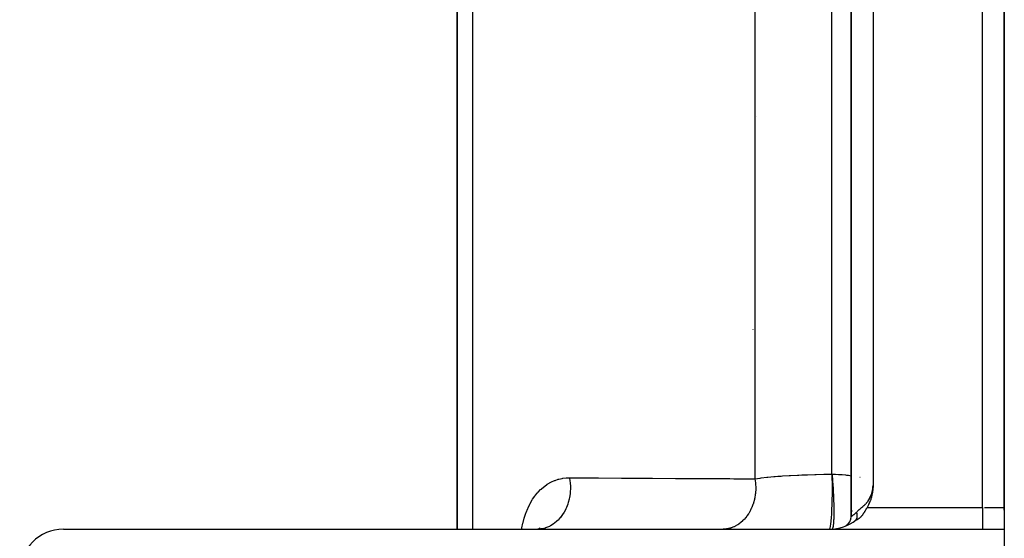
# Model space of a CAD drawing. Units: millimetres. Extents: x -392 to 622, y -422 to 422.
# Drawn here: x -90 to -45, y -65 to -42 of the extents above; entities that cross this region are included whole.
import ezdxf

# ---------------------------------------------------------------- set-up
doc = ezdxf.new("R2010")
doc.units = ezdxf.units.MM
doc.linetypes.add('DASHED', pattern=[9.652, 8.128, -1.524])
doc.layers.add('nevidi', color=4, linetype='DASHED')

msp = doc.modelspace()

# ---------------------------------------------------------------- linework, layer by layer
at = {"color": 2}
for p, q in [((-52, -64.414), (-52, 4.414)), ((-52, -64.414), (-52, 4.414)), ((-52, 4.414), (-52, -64.414)), ((-52, -64.414), (-52, 4.414)), ((-45, -64), (-45, 4)), ((-45, 4), (-45, -64)), ((-70, -33.5), (-70, -65)), ((-70, -65), (-70, -33.5)), ((-52, -44), (-52, -43)), ((-52, -43), (-51.999, -43)), ((-52, -51), (-52, -44)), ((-51.999, -51), (-52, -51)), ((-51.999, -51), (-52, -51)), ((-51.094, -63.484), (-51.07, -63.42)), ((-51.093, -63.484), (-51.069, -63.421)), ((-51.091, -63.485), (-51.068, -63.421)), ((-51.09, -63.486), (-51.067, -63.422)), ((-51.089, -63.487), (-51.066, -63.422)), ((-51.088, -63.488), (-51.065, -63.423)), ((-51.086, -63.489), (-51.064, -63.423)), ((-51.085, -63.489), (-51.063, -63.424)), ((-51.084, -63.49), (-51.062, -63.424)), ((-51.083, -63.491), (-51.061, -63.425)), ((-51.081, -63.492), (-51.06, -63.426)), ((-51.08, -63.493), (-51.059, -63.426)), ((-51.079, -63.493), (-51.058, -63.427)), ((-51.077, -63.494), (-51.057, -63.427)), ((-51.076, -63.495), (-51.056, -63.428)), ((-51.075, -63.496), (-51.055, -63.428)), ((-51.074, -63.497), (-51.055, -63.429)), ((-51.072, -63.498), (-51.054, -63.429)), ((-51.071, -63.498), (-51.053, -63.43)), ((-51.07, -63.499), (-51.052, -63.43)), ((-51.069, -63.5), (-51.051, -63.431)), ((-51.067, -63.501), (-51.05, -63.431)), ((-51.066, -63.502), (-51.049, -63.432)), ((-51.065, -63.503), (-51.048, -63.432)), ((-51.05, -63.431), (-51.036, -63.37)), ((-51.05, -63.431), (-51.038, -63.379)), ((-51.049, -63.431), (-51.039, -63.387)), ((-51.049, -63.431), (-51.04, -63.394)), ((-51.042, -63.407), (-51.037, -63.377)), ((-51.04, -63.396), (-51.036, -63.369)), ((-51.037, -63.373), (-51.027, -63.308)), ((-51.035, -63.367), (-51.026, -63.303)), ((-51.026, -63.303), (-51.01, -63.204)), ((-51.025, -63.3), (-51.01, -63.198)), ((-51.021, -63.275), (-51.007, -63.162)), ((-51.021, -63.275), (-51.008, -63.171)), ((-51.021, -63.275), (-51.008, -63.174)), ((-51.021, -63.276), (-51.008, -63.18)), ((-51.199, -63.863), (-51.188, -63.84)), ((-51.993, -64.257), (-51.994, -64.273)), ((-51.988, -64.123), (-51.991, -64.203)), ((-45, -64.134), (-45, -64)), ((-45, -64), (-45, -64.134)), ((-45, -64), (-45, -64.134)), ((-45, -64), (-45, -64.996)), ((-45, -64.27), (-45, -64.265)), ((-45, -64.265), (-45, -64.27)), ((-45, -64.265), (-45, -64.27)), ((-52.138, -64.759), (-52.132, -64.752)), ((-52.078, -64.683), (-52.054, -64.641)), ((-52.034, -64.596), (-52.033, -64.592)), ((-52.007, -64.497), (-52.005, -64.479)), ((-51.998, -64.377), (-52, -64.414)), ((-51.758, -64.571), (-51.748, -64.564)), ((-51.751, -64.568), (-51.74, -64.563)), ((-51.745, -64.565), (-51.709, -64.541)), ((-51.732, -64.558), (-51.731, -64.558)), ((-51.731, -64.558), (-51.677, -64.527)), ((-51.728, -64.557), (-51.67, -64.521)), ((-51.713, -64.548), (-51.685, -64.532)), ((-88, -65), (-45, -65)), ((-66.355, -65), (-66.283, -64.992)), ((-66.317, -64.996), (-66.235, -64.966)), ((-66.289, -64.986), (-66.216, -64.937)), ((-45, -65), (-45, -119))]:
    msp.add_line(p, q, dxfattribs=at)
for points in [[(-51, -63), (-51, -63.045), (-51.001, -63.073), (-51.003, -63.118), (-51.005, -63.145), (-51.009, -63.19), (-51.012, -63.218), (-51.017, -63.262), (-51.021, -63.29), (-51.028, -63.334), (-51.033, -63.361), (-51.042, -63.405), (-51.047, -63.433), (-51.058, -63.476), (-51.064, -63.503), (-51.076, -63.546), (-51.084, -63.573), (-51.097, -63.616), (-51.106, -63.641), (-51.121, -63.684), (-51.13, -63.709), (-51.147, -63.752), (-51.157, -63.777), (-51.175, -63.818), (-51.186, -63.843), (-51.206, -63.884), (-51.218, -63.909), (-51.239, -63.949), (-51.253, -63.973), (-51.268, -64)], [(-51.124, -63.542), (-51.097, -63.482), (-51.072, -63.419)], [(-51.097, -63.482), (-51.097, -63.482), (-51.095, -63.483), (-51.071, -63.42), (-51.07, -63.42), (-51.069, -63.421), (-51.068, -63.421), (-51.067, -63.422), (-51.066, -63.422), (-51.065, -63.423), (-51.064, -63.423), (-51.063, -63.424), (-51.062, -63.424), (-51.061, -63.425), (-51.06, -63.426), (-51.059, -63.426), (-51.058, -63.427), (-51.057, -63.427), (-51.056, -63.428), (-51.055, -63.428)], [(-51.072, -63.419), (-51.072, -63.419), (-51.071, -63.42)], [(-51.195, -63.856), (-51.161, -63.787), (-51.15, -63.755)], [(-51.769, -64.576), (-51.752, -64.568), (-51.731, -64.558), (-51.713, -64.548), (-51.687, -64.533), (-51.677, -64.527), (-51.671, -64.524), (-51.644, -64.506), (-51.62, -64.488), (-51.614, -64.483), (-51.605, -64.477), (-51.603, -64.474), (-51.585, -64.46), (-51.576, -64.452), (-51.559, -64.436), (-51.537, -64.415), (-51.534, -64.412), (-51.529, -64.406), (-51.512, -64.387), (-51.503, -64.377), (-51.49, -64.362), (-51.484, -64.355), (-51.471, -64.339), (-51.47, -64.337), (-51.466, -64.333), (-51.451, -64.312), (-51.443, -64.301), (-51.433, -64.286), (-51.416, -64.261), (-51.415, -64.26), (-51.413, -64.256), (-51.399, -64.233), (-51.394, -64.226), (-51.391, -64.221), (-51.382, -64.206), (-51.368, -64.18), (-51.367, -64.179), (-51.366, -64.178), (-51.351, -64.151), (-51.34, -64.131), (-51.335, -64.121), (-51.327, -64.107), (-51.32, -64.094), (-51.318, -64.09), (-51.31, -64.075), (-51.299, -64.055), (-51.289, -64.038), (-51.274, -64.011), (-51.268, -64)], [(-52.022, -64.56), (-52.019, -64.551), (-52.015, -64.532)], [(-52, -64.414), (-52, -64.414), (-52, -64.414)]]:
    msp.add_lwpolyline(points, dxfattribs=at)
for centre, radius, start, end in [((-53, -63), 2, 270, 308.0026), ((-52.5, -64.414), 0.5, 302.1046, 0), ((-88, -67), 2, 90, 180), ((-52.5, -64.414), 0.5, 294.8984, 299.1168)]:
    msp.add_arc(centre, radius, start, end, dxfattribs=at)
at = {"layer": 'nevidi', "color": 7, "linetype": 'Continuous'}
for p, q in [((-46, -64), (-46, 4)), ((-51, 3), (-51, -63)), ((-69.298, -33.486), (-69.298, -65)), ((-56.395, -33.489), (-56.395, -62.693)), ((-52.876, -62.484), (-52.876, -33.483)), ((-52, -44), (-51.999, -44)), ((-56.31, -46.109), (-56.311, -46.109)), ((-56.5, -55.875), (-56.5, -55.877)), ((-51.591, -62.634), (-51.607, -62.63)), ((-51.268, -64), (-46, -64)), ((-46, -64), (-46, -65)), ((-45.906, -64), (-45, -64))]:
    msp.add_line(p, q, dxfattribs=at)
for points in [[(-56.395, -62.693), (-56.381, -62.691), (-56.277, -62.677), (-56.151, -62.661), (-56.105, -62.655), (-55.854, -62.627), (-55.838, -62.626), (-55.803, -62.622), (-55.533, -62.597), (-55.48, -62.592), (-55.349, -62.581), (-55.194, -62.57), (-55.137, -62.566), (-54.835, -62.546), (-54.818, -62.545), (-54.775, -62.543), (-54.457, -62.526), (-54.395, -62.523), (-54.252, -62.517), (-54.065, -62.509), (-54, -62.507), (-53.663, -62.497), (-53.662, -62.497), (-53.598, -62.495), (-53.253, -62.488), (-53.186, -62.487), (-53.054, -62.486), (-52.88, -62.484)], [(-52.88, -62.484), (-52.877, -62.657), (-52.876, -62.683), (-52.876, -62.687), (-52.874, -62.899), (-52.874, -62.925), (-52.874, -62.931), (-52.873, -63.145), (-52.873, -63.171), (-52.873, -63.177), (-52.875, -63.39), (-52.875, -63.416), (-52.875, -63.421), (-52.878, -63.63), (-52.879, -63.655), (-52.879, -63.661), (-52.884, -63.861), (-52.885, -63.885), (-52.885, -63.889), (-52.891, -64.079), (-52.892, -64.102), (-52.893, -64.106), (-52.901, -64.282), (-52.902, -64.302), (-52.902, -64.307), (-52.912, -64.464), (-52.913, -64.482), (-52.913, -64.486), (-52.924, -64.623), (-52.926, -64.639), (-52.926, -64.642), (-52.938, -64.757), (-52.94, -64.77), (-52.94, -64.773), (-52.953, -64.863), (-52.954, -64.873), (-52.955, -64.875), (-52.968, -64.94), (-52.97, -64.946), (-52.97, -64.947), (-52.985, -64.986), (-52.986, -64.989), (-52.987, -64.989), (-53, -65)], [(-52.88, -62.484), (-52.88, -62.484), (-52.878, -62.484), (-52.877, -62.484), (-52.876, -62.484)], [(-52.876, -62.484), (-52.751, -62.487), (-52.708, -62.488), (-52.575, -62.495), (-52.455, -62.502), (-52.417, -62.505), (-52.26, -62.52), (-52.211, -62.525), (-52.122, -62.535), (-51.998, -62.553)], [(-52.876, -62.484), (-52.872, -62.524), (-52.871, -62.534), (-52.865, -62.602), (-52.864, -62.612), (-52.859, -62.676), (-52.859, -62.681), (-52.858, -62.692), (-52.852, -62.761), (-52.851, -62.772), (-52.846, -62.842), (-52.845, -62.853), (-52.841, -62.918), (-52.84, -62.923), (-52.839, -62.934), (-52.835, -63.005), (-52.834, -63.015), (-52.829, -63.086), (-52.829, -63.097), (-52.825, -63.163), (-52.824, -63.168), (-52.824, -63.178), (-52.82, -63.249), (-52.819, -63.26), (-52.816, -63.331), (-52.815, -63.341), (-52.812, -63.406), (-52.812, -63.411), (-52.811, -63.422), (-52.808, -63.492), (-52.807, -63.502), (-52.805, -63.571), (-52.804, -63.582), (-52.802, -63.644), (-52.802, -63.65), (-52.801, -63.66), (-52.799, -63.727), (-52.799, -63.737), (-52.797, -63.804), (-52.797, -63.814), (-52.795, -63.874), (-52.795, -63.879), (-52.795, -63.889), (-52.793, -63.953), (-52.793, -63.962), (-52.792, -64.025), (-52.792, -64.034), (-52.792, -64.09), (-52.792, -64.095), (-52.792, -64.104), (-52.791, -64.164), (-52.791, -64.173), (-52.791, -64.23), (-52.791, -64.239), (-52.792, -64.291), (-52.792, -64.295), (-52.792, -64.303), (-52.792, -64.357), (-52.792, -64.365), (-52.793, -64.417), (-52.794, -64.425), (-52.795, -64.471), (-52.795, -64.474), (-52.795, -64.482), (-52.797, -64.529), (-52.797, -64.536), (-52.799, -64.582), (-52.799, -64.588), (-52.801, -64.628), (-52.802, -64.631), (-52.802, -64.638), (-52.805, -64.678), (-52.805, -64.684), (-52.808, -64.722), (-52.808, -64.727), (-52.811, -64.76), (-52.812, -64.763), (-52.812, -64.768), (-52.816, -64.8), (-52.816, -64.805), (-52.82, -64.835), (-52.82, -64.839), (-52.824, -64.864), (-52.824, -64.866), (-52.825, -64.87), (-52.829, -64.894), (-52.83, -64.898), (-52.835, -64.919), (-52.835, -64.922), (-52.84, -64.939), (-52.84, -64.94), (-52.841, -64.943), (-52.846, -64.958), (-52.847, -64.96), (-52.852, -64.973), (-52.853, -64.974), (-52.858, -64.983)], [(-67.055, -65), (-67.052, -64.974), (-67.045, -64.936), (-67.003, -64.725), (-66.995, -64.689), (-66.942, -64.489), (-66.932, -64.454), (-66.868, -64.264), (-66.856, -64.231), (-66.782, -64.05), (-66.768, -64.019), (-66.684, -63.848), (-66.668, -63.819), (-66.575, -63.66), (-66.558, -63.633), (-66.457, -63.487), (-66.438, -63.463), (-66.329, -63.33), (-66.309, -63.307), (-66.191, -63.187), (-66.17, -63.166), (-66.044, -63.059), (-66.021, -63.041), (-65.889, -62.947), (-65.865, -62.932), (-65.727, -62.853), (-65.702, -62.84), (-65.56, -62.776), (-65.534, -62.766), (-65.386, -62.716), (-65.359, -62.709), (-65.206, -62.675), (-65.179, -62.67), (-65.02, -62.652), (-64.992, -62.65), (-64.874, -62.647)], [(-64.874, -62.647), (-64.85, -62.798), (-64.843, -62.857), (-64.842, -62.874), (-64.832, -63.048), (-64.831, -63.108), (-64.831, -63.125), (-64.839, -63.299), (-64.845, -63.358), (-64.847, -63.375), (-64.873, -63.547), (-64.885, -63.604), (-64.888, -63.621), (-64.932, -63.786), (-64.95, -63.841), (-64.955, -63.857), (-65.016, -64.014), (-65.039, -64.065), (-65.046, -64.08), (-65.122, -64.225), (-65.151, -64.273), (-65.159, -64.286), (-65.25, -64.417), (-65.283, -64.459), (-65.293, -64.471), (-65.396, -64.586), (-65.433, -64.622), (-65.444, -64.633), (-65.559, -64.729), (-65.599, -64.759), (-65.611, -64.767), (-65.735, -64.844), (-65.778, -64.867), (-65.791, -64.873), (-65.922, -64.928), (-65.967, -64.943), (-65.98, -64.947), (-66.115, -64.98), (-66.162, -64.988), (-66.175, -64.99), (-66.313, -65)], [(-64.874, -62.647), (-64.773, -62.648), (-63.727, -62.654), (-63.541, -62.655), (-62.494, -62.661), (-62.308, -62.662), (-61.258, -62.668), (-61.072, -62.669), (-60.021, -62.675), (-59.835, -62.676), (-59.339, -62.679), (-58.783, -62.681), (-58.596, -62.682), (-57.543, -62.688), (-57.356, -62.689), (-56.395, -62.693)], [(-56.395, -62.693), (-56.37, -62.882), (-56.37, -62.885), (-56.369, -62.901), (-56.368, -62.909), (-56.361, -63.116), (-56.361, -63.13), (-56.361, -63.14), (-56.361, -63.149), (-56.373, -63.346), (-56.376, -63.371), (-56.376, -63.377), (-56.379, -63.395), (-56.407, -63.573), (-56.412, -63.597), (-56.417, -63.619), (-56.421, -63.637), (-56.463, -63.793), (-56.47, -63.816), (-56.482, -63.852), (-56.488, -63.869), (-56.539, -64.002), (-56.549, -64.024), (-56.57, -64.072), (-56.578, -64.088), (-56.635, -64.199), (-56.646, -64.219), (-56.68, -64.277), (-56.69, -64.291), (-56.749, -64.379), (-56.762, -64.397), (-56.81, -64.46), (-56.821, -64.473), (-56.879, -64.54), (-56.893, -64.556), (-56.958, -64.621), (-56.97, -64.632), (-57.023, -64.68), (-57.039, -64.693), (-57.121, -64.756), (-57.133, -64.766), (-57.179, -64.796), (-57.197, -64.807), (-57.296, -64.863), (-57.309, -64.87), (-57.346, -64.888), (-57.364, -64.896), (-57.48, -64.94), (-57.495, -64.945), (-57.52, -64.952), (-57.539, -64.958), (-57.671, -64.986), (-57.686, -64.988), (-57.699, -64.99), (-57.718, -64.992), (-57.85, -65)], [(-51.745, -64.213), (-51.729, -64.196), (-51.724, -64.191), (-51.698, -64.166), (-51.693, -64.161), (-51.693, -64.16), (-51.666, -64.136), (-51.661, -64.131), (-51.633, -64.107), (-51.627, -64.103), (-51.598, -64.078), (-51.592, -64.074), (-51.59, -64.072), (-51.562, -64.049), (-51.556, -64.044), (-51.526, -64.019), (-51.52, -64.014), (-51.488, -63.987), (-51.482, -63.982), (-51.477, -63.977), (-51.451, -63.955), (-51.445, -63.949), (-51.413, -63.92), (-51.406, -63.914), (-51.375, -63.884), (-51.368, -63.877), (-51.355, -63.863), (-51.338, -63.846), (-51.33, -63.838), (-51.299, -63.803), (-51.293, -63.796), (-51.261, -63.758), (-51.256, -63.751), (-51.226, -63.711), (-51.225, -63.709), (-51.22, -63.703), (-51.19, -63.658), (-51.186, -63.652), (-51.159, -63.607), (-51.154, -63.599), (-51.13, -63.552), (-51.124, -63.542), (-51.102, -63.493), (-51.097, -63.482), (-51.094, -63.474), (-51.076, -63.429), (-51.072, -63.419), (-51.053, -63.362), (-51.051, -63.354), (-51.035, -63.295), (-51.033, -63.286), (-51.021, -63.227), (-51.019, -63.216), (-51.009, -63.153), (-51.009, -63.145), (-51.003, -63.079), (-51.003, -63.073), (-51, -63.005), (-51, -63)], [(-52, -64.414), (-51.999, -64.414), (-51.998, -64.413), (-51.994, -64.411), (-51.993, -64.411), (-51.991, -64.41), (-51.986, -64.407), (-51.985, -64.406), (-51.974, -64.4), (-51.973, -64.399), (-51.964, -64.394), (-51.96, -64.391), (-51.958, -64.39), (-51.941, -64.38), (-51.939, -64.379), (-51.92, -64.366), (-51.92, -64.366), (-51.918, -64.364), (-51.896, -64.349), (-51.894, -64.347), (-51.87, -64.329), (-51.867, -64.326), (-51.859, -64.32), (-51.84, -64.305), (-51.837, -64.302), (-51.809, -64.277), (-51.805, -64.273), (-51.783, -64.252), (-51.775, -64.245), (-51.772, -64.241), (-51.745, -64.213)], [(-51.79, -64.587), (-51.787, -64.584), (-51.78, -64.576), (-51.778, -64.573), (-51.773, -64.566), (-51.771, -64.564), (-51.77, -64.562), (-51.769, -64.561), (-51.763, -64.552), (-51.761, -64.548), (-51.755, -64.538), (-51.753, -64.534), (-51.752, -64.532), (-51.75, -64.527), (-51.748, -64.524), (-51.746, -64.52), (-51.742, -64.51), (-51.74, -64.505), (-51.737, -64.495), (-51.736, -64.494), (-51.735, -64.49), (-51.734, -64.488), (-51.732, -64.479), (-51.731, -64.474), (-51.728, -64.463), (-51.727, -64.458), (-51.725, -64.452), (-51.724, -64.446), (-51.724, -64.445), (-51.724, -64.441), (-51.722, -64.429), (-51.721, -64.424), (-51.72, -64.411), (-51.72, -64.406), (-51.719, -64.4), (-51.719, -64.394), (-51.719, -64.388), (-51.719, -64.375), (-51.719, -64.37), (-51.719, -64.359), (-51.719, -64.357), (-51.719, -64.352), (-51.719, -64.352), (-51.72, -64.338), (-51.721, -64.333), (-51.722, -64.319), (-51.723, -64.314), (-51.723, -64.31), (-51.724, -64.303), (-51.725, -64.3), (-51.725, -64.294), (-51.728, -64.281), (-51.729, -64.275), (-51.732, -64.261), (-51.733, -64.259), (-51.733, -64.256), (-51.734, -64.252), (-51.737, -64.241), (-51.739, -64.236), (-51.743, -64.222), (-51.744, -64.216), (-51.745, -64.213)], [(-51.801, -64.598), (-51.798, -64.595), (-51.798, -64.595), (-51.794, -64.592)], [(-52.859, -64.984), (-52.859, -64.985), (-52.865, -64.991), (-52.866, -64.992), (-52.872, -64.995)]]:
    msp.add_lwpolyline(points, dxfattribs=at)

doc.saveas('drawing.dxf')
